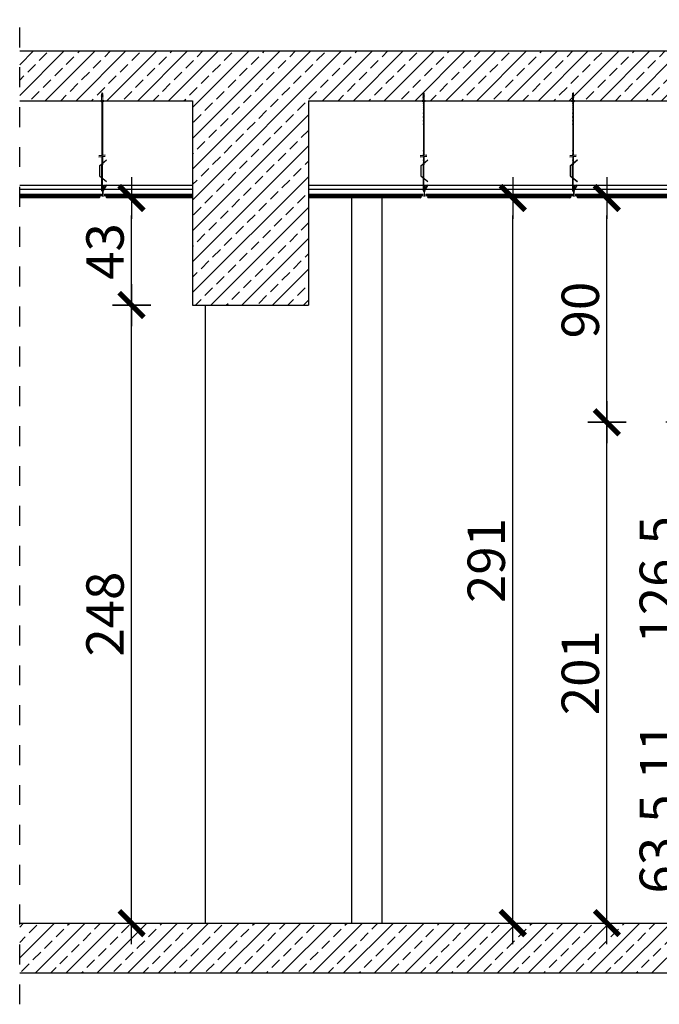
# Model space of a CAD drawing. Units: millimetres. Extents: x -58095 to -7995, y -131305 to -114429.
# Drawn here: x -15371 to -15114, y -125669 to -125274 of the extents above; entities that cross this region are included whole.
import ezdxf

# ---------------------------------------------------------------- set-up
doc = ezdxf.new("R2010")
doc.units = ezdxf.units.MM
doc.header["$MEASUREMENT"] = 0
doc.linetypes.add('DASH', pattern=[8, 4, -4])
doc.layers.add('0_10MM', color=1, linetype='Continuous', lineweight=5)
for name, color, linetype in [('0_25', 4, 'Continuous'), ('15', 6, 'Continuous'), ('DIM', 2, 'Continuous'), ('do wykonania', 3, 'Continuous'), ('GAZ', 40, 'Continuous')]:
    doc.layers.add(name, color=color, linetype=linetype)
doc.styles.add('RomanS', font='arial.ttf')
doc.dimstyles.new('500', dxfattribs={"dimtxt": 15, "dimasz": 7, "dimexe": 13, "dimexo": 43, "dimgap": 3, "dimtad": 3, "dimdec": 1, "dimrnd": 0.5, "dimzin": 12, "dimdsep": 46, "dimtxsty": 'RomanS', "dimblk": 'B-DIM', "dimcen": 0, "dimdle": 12, "dimse1": 1, "dimse2": 1, "dimclrd": 1, "dimclre": 1, "dimclrt": 140, "dimadec": 0, "dimazin": 0, "dimtfac": 1, "dimtdec": 1, "dimtix": 1, "dimtmove": 2, "dimatfit": 3, "dimldrblk": 'B-DIM', "dimfxl": 1, "dimtvp": 1, "dimtolj": 1, "dimtzin": 0, "dimarcsym": 0})

# ---------------------------------------------------------------- blocks, each defined once
blk = doc.blocks.new('B-DIM')
at = {"color": 1}
for p, q in [((0, -1.1), (0, 1.1)), ((1.2, 0), (-1.2, 0))]:
    blk.add_line(p, q, dxfattribs=at)
at = {"color": 1, "const_width": 0.3}
blk.add_lwpolyline([(-0.707, -0.707), (0.707, 0.707)], dxfattribs=at)
blk = doc.blocks.new('*D1568')
at = {"layer": 'Defpoints', "color": 0}
for p in [(-15103.55, -125573.12), (-15018.03, -125573.12), (-15018.03, -125636.62)]:
    blk.add_point(p, dxfattribs=at)
at = {"layer": 'DIM', "color": 1, "lineweight": -2}
blk.add_line((-15103.55, -125629.62), (-15103.55, -125580.12), dxfattribs=at)
at = {"layer": 'DIM', "color": 1, "lineweight": -2, "xscale": 7, "yscale": 7, "zscale": 7}
for p, rotation in [((-15103.55, -125573.12), 90), ((-15103.55, -125636.62), 270)]:
    blk.add_blockref('B-DIM', p, dxfattribs=dict(at, rotation=rotation))
at = {"layer": 'DIM', "color": 140, "insert": (-15114.21, -125604.87), "char_height": 15, "attachment_point": 5, "rotation": 90, "style": 'RomanS'}
blk.add_mtext('\\A1;63.5', dxfattribs=at)
blk = doc.blocks.new('*D1569')
at = {"layer": 'Defpoints', "color": 0}
for p in [(-15103.55, -125562.12), (-15039.49, -125562.12), (-15039.49, -125573.12)]:
    blk.add_point(p, dxfattribs=at)
at = {"layer": 'DIM', "color": 1, "lineweight": -2}
for p, q in [((-15103.55, -125555.12), (-15103.55, -125548.12)), ((-15103.55, -125573.12), (-15103.55, -125562.12)), ((-15103.55, -125580.12), (-15103.55, -125587.12))]:
    blk.add_line(p, q, dxfattribs=at)
at = {"layer": 'DIM', "color": 1, "lineweight": -2, "xscale": 7, "yscale": 7, "zscale": 7}
for p, rotation in [((-15103.55, -125562.12), 270), ((-15103.55, -125573.12), 90)]:
    blk.add_blockref('B-DIM', p, dxfattribs=dict(at, rotation=rotation))
at = {"layer": 'DIM', "color": 140, "insert": (-15114.08, -125567.62), "char_height": 15, "attachment_point": 5, "rotation": 90, "style": 'RomanS'}
blk.add_mtext('\\A1;11', dxfattribs=at)
blk = doc.blocks.new('*D1570')
at = {"layer": 'Defpoints', "color": 0}
for p in [(-15103.55, -125435.62), (-15039.49, -125435.62), (-15039.49, -125562.12)]:
    blk.add_point(p, dxfattribs=at)
at = {"layer": 'DIM', "color": 1, "lineweight": -2}
blk.add_line((-15103.55, -125555.12), (-15103.55, -125442.62), dxfattribs=at)
at = {"layer": 'DIM', "color": 1, "lineweight": -2, "xscale": 7, "yscale": 7, "zscale": 7}
for p, rotation in [((-15103.55, -125435.62), 90), ((-15103.55, -125562.12), 270)]:
    blk.add_blockref('B-DIM', p, dxfattribs=dict(at, rotation=rotation))
at = {"layer": 'DIM', "color": 140, "insert": (-15114.21, -125498.87), "char_height": 15, "attachment_point": 5, "rotation": 90, "style": 'RomanS'}
blk.add_mtext('\\A1;126.5', dxfattribs=at)
blk = doc.blocks.new('*D1571')
at = {"layer": 'Defpoints', "color": 0}
for p in [(-15134.87, -125435.62), (-15034.7, -125435.62), (-15018.03, -125636.62)]:
    blk.add_point(p, dxfattribs=at)
at = {"layer": 'DIM', "color": 1, "lineweight": -2}
blk.add_line((-15134.87, -125629.62), (-15134.87, -125442.62), dxfattribs=at)
at = {"layer": 'DIM', "color": 1, "lineweight": -2, "xscale": 7, "yscale": 7, "zscale": 7}
for p, rotation in [((-15134.87, -125435.62), 90), ((-15134.87, -125636.62), 270)]:
    blk.add_blockref('B-DIM', p, dxfattribs=dict(at, rotation=rotation))
at = {"layer": 'DIM', "color": 140, "insert": (-15145.53, -125536.12), "char_height": 15, "attachment_point": 5, "rotation": 90, "style": 'RomanS'}
blk.add_mtext('\\A1;201', dxfattribs=at)
blk = doc.blocks.new('*D1572')
at = {"layer": 'Defpoints', "color": 0}
for p in [(-15134.87, -125345.62), (-15034.7, -125345.62), (-15034.7, -125435.62)]:
    blk.add_point(p, dxfattribs=at)
at = {"layer": 'DIM', "color": 1, "lineweight": -2}
blk.add_line((-15134.87, -125428.62), (-15134.87, -125352.62), dxfattribs=at)
at = {"layer": 'DIM', "color": 1, "lineweight": -2, "xscale": 7, "yscale": 7, "zscale": 7}
for p, rotation in [((-15134.87, -125345.62), 90), ((-15134.87, -125435.62), 270)]:
    blk.add_blockref('B-DIM', p, dxfattribs=dict(at, rotation=rotation))
at = {"layer": 'DIM', "color": 140, "insert": (-15145.53, -125390.62), "char_height": 15, "attachment_point": 5, "rotation": 90, "style": 'RomanS'}
blk.add_mtext('\\A1;90', dxfattribs=at)
blk = doc.blocks.new('*D1573')
at = {"layer": 'Defpoints', "color": 0}
for p in [(-15172.63, -125345.62), (-15142.57, -125345.62), (-15142.57, -125636.62)]:
    blk.add_point(p, dxfattribs=at)
at = {"layer": 'DIM', "color": 1, "lineweight": -2}
blk.add_line((-15172.63, -125629.62), (-15172.63, -125352.62), dxfattribs=at)
at = {"layer": 'DIM', "color": 1, "lineweight": -2, "xscale": 7, "yscale": 7, "zscale": 7}
for p, rotation in [((-15172.63, -125345.62), 90), ((-15172.63, -125636.62), 270)]:
    blk.add_blockref('B-DIM', p, dxfattribs=dict(at, rotation=rotation))
at = {"layer": 'DIM', "color": 140, "insert": (-15183.29, -125491.12), "char_height": 15, "attachment_point": 5, "rotation": 90, "style": 'RomanS'}
blk.add_mtext('\\A1;291', dxfattribs=at)
blk = doc.blocks.new('*D1574')
at = {"layer": 'Defpoints', "color": 0}
for p in [(-15325.73, -125388.62), (-15296.2, -125388.62), (-15296.2, -125636.62)]:
    blk.add_point(p, dxfattribs=at)
at = {"layer": 'DIM', "color": 1, "lineweight": -2}
blk.add_line((-15325.73, -125629.62), (-15325.73, -125395.62), dxfattribs=at)
at = {"layer": 'DIM', "color": 1, "lineweight": -2, "xscale": 7, "yscale": 7, "zscale": 7}
for p, rotation in [((-15325.73, -125388.62), 90), ((-15325.73, -125636.62), 270)]:
    blk.add_blockref('B-DIM', p, dxfattribs=dict(at, rotation=rotation))
at = {"layer": 'DIM', "color": 140, "insert": (-15336.39, -125512.62), "char_height": 15, "attachment_point": 5, "rotation": 90, "style": 'RomanS'}
blk.add_mtext('\\A1;248', dxfattribs=at)
blk = doc.blocks.new('*D1575')
at = {"layer": 'Defpoints', "color": 0}
for p in [(-15325.73, -125345.62), (-15301.2, -125345.62), (-15301.2, -125388.62)]:
    blk.add_point(p, dxfattribs=at)
at = {"layer": 'DIM', "color": 1, "lineweight": -2}
blk.add_line((-15325.73, -125381.62), (-15325.73, -125352.62), dxfattribs=at)
at = {"layer": 'DIM', "color": 1, "lineweight": -2, "xscale": 7, "yscale": 7, "zscale": 7}
for p, rotation in [((-15325.73, -125345.62), 90), ((-15325.73, -125388.62), 270)]:
    blk.add_blockref('B-DIM', p, dxfattribs=dict(at, rotation=rotation))
at = {"layer": 'DIM', "color": 140, "insert": (-15336.39, -125367.12), "char_height": 15, "attachment_point": 5, "rotation": 90, "style": 'RomanS'}
blk.add_mtext('\\A1;43', dxfattribs=at)
blk = doc.blocks.new('Płytka termatex')
at = {"layer": '15', "ltscale": 0.97}
h = blk.add_hatch(dxfattribs=at)
h.set_pattern_fill('ANSI37', color=256, scale=2, style=0)
h.set_pattern_definition([(135, (-9717.42143, 7708.08745), (0.1767766953, 0.1767766953), []), (45, (-9717.42143, 7708.08745), (0.1767766953, -0.1767766953), [])])
h.paths.add_polyline_path([(-58.78, 0), (-58.78, -0.61), (-58.74, -0.66), (-58.1, -0.66), (-58.1, -1.18), (-57.88, -1.5), (-0.91, -1.5), (-0.68, -1.18), (-0.68, -0.66), (0, -0.66), (0, 0)])
for p, q in [((-58.78, 0), (0, 0)), ((-0.91, -1.5), (-57.88, -1.5))]:
    blk.add_line(p, q, dxfattribs=at)
at = {"layer": '15', "lineweight": 5}
for p, q in [((-58.78, 0), (-58.78, -0.66)), ((0, 0), (0, -0.66)), ((-58.78, -0.66), (-58.1, -0.66)), ((-58.1, -0.66), (-58.1, -1.18)), ((-58.1, -1.18), (-57.87, -1.5)), ((-0.68, -1.18), (-0.91, -1.5)), ((0, -0.66), (-0.68, -0.66)), ((-0.68, -0.66), (-0.68, -1.18))]:
    blk.add_line(p, q, dxfattribs=at)
at = {"layer": '15', "color": 51, "lineweight": 5}
blk.add_line((-58.74, -0.66), (-58.78, -0.61), dxfattribs=at)
blk = doc.blocks.new('A$C3AF70FBA')
at = {"layer": '0_10MM', "lineweight": 9}
for p, q in [((-35.1, 2.1), (-36.2, 0)), ((-36.2, 0), (-35.1, -2.1)), ((-30.2, 1.7), (-35.1, 2.1)), ((-30.2, 2.4), (-30.2, 0.2)), ((-30.2, 2.4), (-6.2, 2.4)), ((-19.1, 0.2), (-30.2, 0.2)), ((-26.4, 2.4), (-22.7, 3.6)), ((-24.5, 2.4), (-22.5, 3)), ((-22.5, 3), (-22.7, 3.6)), ((-18.6, 2.4), (-18.6, 2.6)), ((-13.4, 2.4), (-18.6, 2.6)), ((-6.2, 2.4), (-2.4, 2.1)), ((-2.4, 5.6), (-2.4, -5.6)), ((-1.3, 5.6), (-2.4, 5.6)), ((-1.3, 5.6), (-1.3, -5.6)), ((0, 3.8), (-1.3, 3.8)), ((0, 3.8), (0, -3.8)), ((-30.2, -1.7), (-35.1, -2.1)), ((-19.1, -0.2), (-30.2, -0.2)), ((-30.2, -0.2), (-30.2, -2.4)), ((-6.2, -2.4), (-30.2, -2.4)), ((-26.4, -2.4), (-22.7, -3.6)), ((-24.5, -2.4), (-22.5, -3)), ((-22.5, -3), (-22.7, -3.6)), ((-13.4, -2.4), (-18.6, -2.6)), ((-18.6, -2.6), (-18.6, -2.4)), ((-6.2, -2.4), (-2.4, -2.1)), ((-1.3, -5.6), (-2.4, -5.6)), ((0, -3.8), (-1.3, -3.8))]:
    blk.add_line(p, q, dxfattribs=at)
blk.add_arc((-19.1, 0), 0.188, 270, 90, dxfattribs=at)

msp = doc.modelspace()

# ---------------------------------------------------------------- hatches: boundary and pattern name
at = {"layer": '15'}
h = msp.add_hatch(dxfattribs=at)
h.set_pattern_fill('ANSI33', color=256, scale=35)
h.paths.add_polyline_path([(-15370.65, -125306.62), (-15301.2, -125306.62), (-15301.2, -125388.62), (-15254.7, -125388.62), (-15254.7, -125306.62), (-14665.4, -125306.62), (-14665.4, -125286.62), (-15370.65, -125286.62)])
at = {"layer": '15', "ltscale": 0.97}
h = msp.add_hatch(dxfattribs=at)
h.set_pattern_fill('BRASS', color=256, scale=0.1, style=0)
h.set_pattern_definition([(0, (-15927.813826, -125837.10893), (0, 0.025), []), (0, (-15927.813826, -125837.09643), (0, 0.025), [0.0125, -0.00625])])
edge = h.paths.add_edge_path()
edge.add_arc((-15337.17, -125344.19), 0.15, 0, 360)
h.paths.add_polyline_path([(-15337.32, -125342.19), (-15337.02, -125342.19), (-15337.02, -125340.69), (-15337.12, -125340.69), (-15337.22, -125340.69), (-15337.32, -125340.69)])
h.paths.add_polyline_path([(-15338.37, -125344.99), (-15338.37, -125344.89), (-15335.97, -125344.89), (-15335.97, -125344.99)])
edge = h.paths.add_edge_path()
edge.add_line((-15337.12, -125344.99), (-15337.12, -125340.69))
edge.add_line((-15337.22, -125344.99), (-15337.22, -125340.69))
edge.add_line((-15337.17, -125344.99), (-15337.17, -125340.69))
h = msp.add_hatch(dxfattribs=at)
h.set_pattern_fill('BRASS', color=256, scale=0.1, style=0)
h.set_pattern_definition([(0, (-15798.762495, -125837.10893), (0, 0.025), []), (0, (-15798.762495, -125837.09643), (0, 0.025), [0.0125, -0.00625])])
edge = h.paths.add_edge_path()
edge.add_arc((-15208.11, -125344.19), 0.15, 0, 360)
h.paths.add_polyline_path([(-15208.26, -125342.19), (-15207.96, -125342.19), (-15207.96, -125340.69), (-15208.06, -125340.69), (-15208.16, -125340.69), (-15208.26, -125340.69)])
h.paths.add_polyline_path([(-15209.31, -125344.99), (-15209.31, -125344.89), (-15206.91, -125344.89), (-15206.91, -125344.99)])
edge = h.paths.add_edge_path()
edge.add_line((-15208.06, -125344.99), (-15208.06, -125340.69))
edge.add_line((-15208.16, -125344.99), (-15208.16, -125340.69))
edge.add_line((-15208.11, -125344.99), (-15208.11, -125340.69))
h = msp.add_hatch(dxfattribs=at)
h.set_pattern_fill('BRASS', color=256, scale=0.1, style=0)
h.set_pattern_definition([(0, (-15738.761963, -125837.10893), (0, 0.025), []), (0, (-15738.761963, -125837.09643), (0, 0.025), [0.0125, -0.00625])])
edge = h.paths.add_edge_path()
edge.add_arc((-15148.11, -125344.19), 0.15, 0, 360)
h.paths.add_polyline_path([(-15148.26, -125342.19), (-15147.96, -125342.19), (-15147.96, -125340.69), (-15148.06, -125340.69), (-15148.16, -125340.69), (-15148.26, -125340.69)])
h.paths.add_polyline_path([(-15149.31, -125344.99), (-15149.31, -125344.89), (-15146.91, -125344.89), (-15146.91, -125344.99)])
edge = h.paths.add_edge_path()
edge.add_line((-15148.06, -125344.99), (-15148.06, -125340.69))
edge.add_line((-15148.16, -125344.99), (-15148.16, -125340.69))
edge.add_line((-15148.11, -125344.99), (-15148.11, -125340.69))
h = msp.add_hatch(dxfattribs=at)
h.set_pattern_fill('ANSI37', color=256, scale=2, style=0)
h.set_pattern_definition([(135, (-25055.19608, -117636.03614), (0.1767766953, 0.1767766953), []), (45, (-25055.19608, -117636.03614), (0.1767766953, -0.1767766953), [])])
h.paths.add_polyline_path([(-15370.65, -125344.12), (-15337.77, -125344.12), (-15337.77, -125344.78), (-15338.46, -125344.78), (-15338.46, -125345.3), (-15338.68, -125345.62), (-15370.65, -125345.62)])
h = msp.add_hatch(dxfattribs=at)
h.set_pattern_fill('ANSI37', color=256, scale=2, style=0)
h.set_pattern_definition([(135, (-24995.19555, -117636.03614), (0.1767766953, 0.1767766953), []), (45, (-24995.19555, -117636.03614), (0.1767766953, -0.1767766953), [])])
h.paths.add_polyline_path([(-15301.2, -125345.62), (-15335.65, -125345.62), (-15335.87, -125345.3), (-15335.87, -125344.78), (-15336.51, -125344.78), (-15336.56, -125344.73), (-15336.56, -125344.12), (-15301.2, -125344.12)])
h = msp.add_hatch(dxfattribs=at)
h.set_pattern_fill('ANSI37', color=256, scale=2, style=0)
h.set_pattern_definition([(135, (-24926.14475, -117636.03614), (0.1767766953, 0.1767766953), []), (45, (-24926.14475, -117636.03614), (0.1767766953, -0.1767766953), [])])
h.paths.add_polyline_path([(-15254.7, -125344.12), (-15254.7, -125345.62), (-15209.63, -125345.62), (-15209.41, -125345.3), (-15209.41, -125344.78), (-15208.72, -125344.78), (-15208.72, -125344.12)])
at = {"layer": '15'}
h = msp.add_hatch(dxfattribs=at)
h.set_pattern_fill('ANSI33', color=256, scale=35)
h.set_pattern_definition([(45, (-2271.685, -922.404), (-6.18718434, 6.18718434), []), (45, (-2265.498, -922.404), (-6.18718434, 6.18718434), [4.375, -2.1875])])
h.paths.add_polyline_path([(-15370.65, -125636.62), (-14665.4, -125636.62), (-14665.4, -125656.62), (-15370.65, -125656.62)])

# ---------------------------------------------------------------- linework, layer by layer
at = {"layer": '0_25'}
for p, q in [((-15237.45, -125345.62), (-15237.45, -125636.62)), ((-15225.2, -125345.62), (-15225.2, -125636.62)), ((-15296.2, -125388.62), (-15296.2, -125636.62))]:
    msp.add_line(p, q, dxfattribs=at)
at = {"layer": '15', "ltscale": 0.97}
for p, q in [((-15337.6, -125306.62), (-15337.6, -125328.65)), ((-15337.59, -125307.09), (-15337.39, -125306.89)), ((-15337.59, -125307.24), (-15337.39, -125307.04)), ((-15337.59, -125307.53), (-15337.39, -125307.33)), ((-15337.59, -125307.69), (-15337.39, -125307.49)), ((-15337.59, -125307.87), (-15337.39, -125307.67)), ((-15337.59, -125308.03), (-15337.39, -125307.83)), ((-15337.59, -125308.31), (-15337.39, -125308.11)), ((-15337.59, -125308.47), (-15337.39, -125308.27)), ((-15337.59, -125308.66), (-15337.39, -125308.46)), ((-15337.59, -125308.82), (-15337.39, -125308.62)), ((-15337.59, -125309.1), (-15337.39, -125308.9)), ((-15337.59, -125309.26), (-15337.39, -125309.06)), ((-15337.59, -125309.5), (-15337.39, -125309.3)), ((-15337.59, -125309.65), (-15337.39, -125309.45)), ((-15337.59, -125309.94), (-15337.39, -125309.74)), ((-15337.4, -125306.62), (-15337.4, -125328.62)), ((-15208.55, -125306.62), (-15208.55, -125328.65)), ((-15208.54, -125307.09), (-15208.34, -125306.89)), ((-15208.54, -125307.24), (-15208.34, -125307.04)), ((-15208.54, -125307.53), (-15208.34, -125307.33)), ((-15208.54, -125307.69), (-15208.34, -125307.49)), ((-15208.54, -125307.87), (-15208.34, -125307.67)), ((-15208.54, -125308.03), (-15208.34, -125307.83)), ((-15208.54, -125308.31), (-15208.34, -125308.11)), ((-15208.54, -125308.47), (-15208.34, -125308.27)), ((-15208.54, -125308.66), (-15208.34, -125308.46)), ((-15208.54, -125308.82), (-15208.34, -125308.62)), ((-15208.54, -125309.1), (-15208.34, -125308.9)), ((-15208.54, -125309.26), (-15208.34, -125309.06)), ((-15208.54, -125309.5), (-15208.34, -125309.3)), ((-15208.54, -125309.65), (-15208.34, -125309.45)), ((-15208.54, -125309.94), (-15208.34, -125309.74)), ((-15208.35, -125306.62), (-15208.35, -125328.62)), ((-15148.55, -125306.62), (-15148.55, -125328.65)), ((-15148.54, -125307.09), (-15148.34, -125306.89)), ((-15148.54, -125307.24), (-15148.34, -125307.04)), ((-15148.54, -125307.53), (-15148.34, -125307.33)), ((-15148.54, -125307.69), (-15148.34, -125307.49)), ((-15148.54, -125307.87), (-15148.34, -125307.67)), ((-15148.54, -125308.03), (-15148.34, -125307.83)), ((-15148.54, -125308.31), (-15148.34, -125308.11)), ((-15148.54, -125308.47), (-15148.34, -125308.27)), ((-15148.54, -125308.66), (-15148.34, -125308.46)), ((-15148.54, -125308.82), (-15148.34, -125308.62)), ((-15148.54, -125309.1), (-15148.34, -125308.9)), ((-15148.54, -125309.26), (-15148.34, -125309.06)), ((-15148.54, -125309.5), (-15148.34, -125309.3)), ((-15148.54, -125309.65), (-15148.34, -125309.45)), ((-15148.54, -125309.94), (-15148.34, -125309.74)), ((-15148.35, -125306.62), (-15148.35, -125328.62)), ((-15337.6, -125311.7), (-15337.4, -125311.5)), ((-15337.6, -125311.7), (-15337.45, -125311.55)), ((-15337.6, -125311.86), (-15337.4, -125311.66)), ((-15337.6, -125311.86), (-15337.4, -125311.66)), ((-15337.6, -125312.14), (-15337.4, -125311.94)), ((-15337.6, -125312.14), (-15337.4, -125311.94)), ((-15337.6, -125312.3), (-15337.4, -125312.1)), ((-15337.6, -125312.3), (-15337.4, -125312.1)), ((-15337.6, -125312.59), (-15337.4, -125312.39)), ((-15337.6, -125312.74), (-15337.4, -125312.54)), ((-15337.6, -125313.03), (-15337.4, -125312.83)), ((-15337.6, -125313.18), (-15337.4, -125312.98)), ((-15337.6, -125313.47), (-15337.4, -125313.27)), ((-15337.6, -125313.63), (-15337.4, -125313.43)), ((-15337.6, -125313.91), (-15337.4, -125313.71)), ((-15337.6, -125314.07), (-15337.4, -125313.87)), ((-15337.6, -125314.35), (-15337.4, -125314.15)), ((-15337.59, -125311.42), (-15337.39, -125311.22)), ((-15208.55, -125311.7), (-15208.35, -125311.5)), ((-15208.55, -125311.7), (-15208.39, -125311.55)), ((-15208.55, -125311.86), (-15208.35, -125311.66)), ((-15208.55, -125311.86), (-15208.35, -125311.66)), ((-15208.55, -125312.14), (-15208.35, -125311.94)), ((-15208.55, -125312.14), (-15208.35, -125311.94)), ((-15208.55, -125312.3), (-15208.35, -125312.1)), ((-15208.55, -125312.3), (-15208.35, -125312.1)), ((-15208.55, -125312.59), (-15208.35, -125312.39)), ((-15208.55, -125312.74), (-15208.35, -125312.54)), ((-15208.55, -125313.03), (-15208.35, -125312.83)), ((-15208.55, -125313.18), (-15208.35, -125312.98)), ((-15208.55, -125313.47), (-15208.35, -125313.27)), ((-15208.55, -125313.63), (-15208.35, -125313.43)), ((-15208.55, -125313.91), (-15208.35, -125313.71)), ((-15208.55, -125314.07), (-15208.35, -125313.87)), ((-15208.55, -125314.35), (-15208.35, -125314.15)), ((-15208.54, -125311.42), (-15208.34, -125311.22)), ((-15148.55, -125311.7), (-15148.35, -125311.5)), ((-15148.55, -125311.7), (-15148.39, -125311.55)), ((-15148.55, -125311.86), (-15148.35, -125311.66)), ((-15148.55, -125311.86), (-15148.35, -125311.66)), ((-15148.55, -125312.14), (-15148.35, -125311.94)), ((-15148.55, -125312.14), (-15148.35, -125311.94)), ((-15148.55, -125312.3), (-15148.35, -125312.1)), ((-15148.55, -125312.3), (-15148.35, -125312.1)), ((-15148.55, -125312.59), (-15148.35, -125312.39)), ((-15148.55, -125312.74), (-15148.35, -125312.54)), ((-15148.55, -125313.03), (-15148.35, -125312.83)), ((-15148.55, -125313.18), (-15148.35, -125312.98)), ((-15148.55, -125313.47), (-15148.35, -125313.27)), ((-15148.55, -125313.63), (-15148.35, -125313.43)), ((-15148.55, -125313.91), (-15148.35, -125313.71)), ((-15148.55, -125314.07), (-15148.35, -125313.87)), ((-15148.55, -125314.35), (-15148.35, -125314.15)), ((-15148.54, -125311.42), (-15148.34, -125311.22)), ((-15337.6, -125314.51), (-15337.4, -125314.31)), ((-15337.6, -125315.67), (-15337.4, -125315.47)), ((-15337.6, -125315.83), (-15337.4, -125315.63)), ((-15337.6, -125316.12), (-15337.4, -125315.92)), ((-15337.6, -125316.27), (-15337.4, -125316.07)), ((-15337.6, -125316.56), (-15337.4, -125316.36)), ((-15337.6, -125316.72), (-15337.4, -125316.52)), ((-15337.59, -125314.79), (-15337.39, -125314.59)), ((-15337.59, -125314.95), (-15337.39, -125314.75)), ((-15337.59, -125315.23), (-15337.39, -125315.03)), ((-15337.59, -125315.39), (-15337.39, -125315.19)), ((-15208.55, -125314.51), (-15208.35, -125314.31)), ((-15208.55, -125315.67), (-15208.35, -125315.47)), ((-15208.55, -125315.83), (-15208.35, -125315.63)), ((-15208.55, -125316.12), (-15208.35, -125315.92)), ((-15208.55, -125316.27), (-15208.35, -125316.07)), ((-15208.55, -125316.56), (-15208.35, -125316.36)), ((-15208.55, -125316.72), (-15208.35, -125316.52)), ((-15208.54, -125314.79), (-15208.34, -125314.59)), ((-15208.54, -125314.95), (-15208.34, -125314.75)), ((-15208.54, -125315.23), (-15208.34, -125315.03)), ((-15208.54, -125315.39), (-15208.34, -125315.19)), ((-15148.55, -125314.51), (-15148.35, -125314.31)), ((-15148.55, -125315.67), (-15148.35, -125315.47)), ((-15148.55, -125315.83), (-15148.35, -125315.63)), ((-15148.55, -125316.12), (-15148.35, -125315.92)), ((-15148.55, -125316.27), (-15148.35, -125316.07)), ((-15148.55, -125316.56), (-15148.35, -125316.36)), ((-15148.55, -125316.72), (-15148.35, -125316.52)), ((-15148.54, -125314.79), (-15148.34, -125314.59)), ((-15148.54, -125314.95), (-15148.34, -125314.75)), ((-15148.54, -125315.23), (-15148.34, -125315.03)), ((-15148.54, -125315.39), (-15148.34, -125315.19)), ((-15337.6, -125325.95), (-15337.4, -125325.75)), ((-15337.6, -125326.11), (-15337.4, -125325.91)), ((-15208.55, -125325.95), (-15208.35, -125325.75)), ((-15208.55, -125326.11), (-15208.35, -125325.91)), ((-15148.55, -125325.95), (-15148.35, -125325.75)), ((-15148.55, -125326.11), (-15148.35, -125325.91)), ((-15337.6, -125326.39), (-15337.4, -125326.19)), ((-15337.6, -125326.54), (-15337.4, -125326.34)), ((-15337.6, -125326.83), (-15337.4, -125326.63)), ((-15337.6, -125326.99), (-15337.4, -125326.79)), ((-15337.6, -125327.27), (-15337.4, -125327.07)), ((-15337.6, -125327.43), (-15337.4, -125327.23)), ((-15337.6, -125327.71), (-15337.4, -125327.51)), ((-15337.6, -125327.87), (-15337.4, -125327.67)), ((-15337.6, -125328.16), (-15337.4, -125327.96)), ((-15337.6, -125328.31), (-15337.4, -125328.11)), ((-15337.6, -125328.6), (-15337.4, -125328.4)), ((-15337.6, -125329.11), (-15337.51, -125329.02)), ((-15337.6, -125329.03), (-15337.6, -125332.34)), ((-15337.6, -125329.27), (-15337.4, -125329.07)), ((-15337.6, -125329.55), (-15337.4, -125329.35)), ((-15337.6, -125329.71), (-15337.4, -125329.51)), ((-15337.6, -125329.99), (-15337.4, -125329.79)), ((-15337.6, -125330.15), (-15337.4, -125329.95)), ((-15337.48, -125328.63), (-15337.4, -125328.55)), ((-15337.4, -125329.01), (-15337.4, -125332.34)), ((-15208.55, -125326.39), (-15208.35, -125326.19)), ((-15208.55, -125326.54), (-15208.35, -125326.34)), ((-15208.55, -125326.83), (-15208.35, -125326.63)), ((-15208.55, -125326.99), (-15208.35, -125326.79)), ((-15208.55, -125327.27), (-15208.35, -125327.07)), ((-15208.55, -125327.43), (-15208.35, -125327.23)), ((-15208.55, -125327.71), (-15208.35, -125327.51)), ((-15208.55, -125327.87), (-15208.35, -125327.67)), ((-15208.55, -125328.16), (-15208.35, -125327.96)), ((-15208.55, -125328.31), (-15208.35, -125328.11)), ((-15208.55, -125328.6), (-15208.35, -125328.4)), ((-15208.55, -125329.11), (-15208.46, -125329.02)), ((-15208.55, -125329.03), (-15208.55, -125332.34)), ((-15208.55, -125329.27), (-15208.35, -125329.07)), ((-15208.55, -125329.55), (-15208.35, -125329.35)), ((-15208.55, -125329.71), (-15208.35, -125329.51)), ((-15208.55, -125329.99), (-15208.35, -125329.79)), ((-15208.55, -125330.15), (-15208.35, -125329.95)), ((-15208.43, -125328.63), (-15208.35, -125328.55)), ((-15208.35, -125329.01), (-15208.35, -125332.34)), ((-15148.55, -125326.39), (-15148.35, -125326.19)), ((-15148.55, -125326.54), (-15148.35, -125326.34)), ((-15148.55, -125326.83), (-15148.35, -125326.63)), ((-15148.55, -125326.99), (-15148.35, -125326.79)), ((-15148.55, -125327.27), (-15148.35, -125327.07)), ((-15148.55, -125327.43), (-15148.35, -125327.23)), ((-15148.55, -125327.71), (-15148.35, -125327.51)), ((-15148.55, -125327.87), (-15148.35, -125327.67)), ((-15148.55, -125328.16), (-15148.35, -125327.96)), ((-15148.55, -125328.31), (-15148.35, -125328.11)), ((-15148.55, -125328.6), (-15148.35, -125328.4)), ((-15148.55, -125329.11), (-15148.46, -125329.02)), ((-15148.55, -125329.03), (-15148.55, -125332.34)), ((-15148.55, -125329.27), (-15148.35, -125329.07)), ((-15148.55, -125329.55), (-15148.35, -125329.35)), ((-15148.55, -125329.71), (-15148.35, -125329.51)), ((-15148.55, -125329.99), (-15148.35, -125329.79)), ((-15148.55, -125330.15), (-15148.35, -125329.95)), ((-15148.43, -125328.63), (-15148.35, -125328.55)), ((-15148.35, -125329.01), (-15148.35, -125332.34)), ((-15338.64, -125332.68), (-15335.82, -125330.37)), ((-15338.64, -125332.68), (-15338.64, -125336.68)), ((-15338.58, -125332.68), (-15335.76, -125330.37)), ((-15338.58, -125332.68), (-15338.58, -125336.68)), ((-15337.6, -125330.44), (-15337.4, -125330.24)), ((-15337.6, -125330.59), (-15337.4, -125330.39)), ((-15337.6, -125330.88), (-15337.4, -125330.68)), ((-15337.6, -125331.03), (-15337.4, -125330.83)), ((-15337.6, -125331.32), (-15337.4, -125331.12)), ((-15337.6, -125331.48), (-15337.4, -125331.28)), ((-15337.6, -125331.76), (-15337.4, -125331.56)), ((-15337.6, -125331.92), (-15337.4, -125331.72)), ((-15337.6, -125332.2), (-15337.4, -125332)), ((-15337.6, -125332.36), (-15337.4, -125332.16)), ((-15337.6, -125342.81), (-15337.6, -125332.34)), ((-15337.6, -125332.64), (-15337.4, -125332.44)), ((-15337.6, -125332.8), (-15337.4, -125332.6)), ((-15337.6, -125333.09), (-15337.4, -125332.89)), ((-15337.6, -125333.24), (-15337.4, -125333.04)), ((-15337.6, -125333.53), (-15337.4, -125333.33)), ((-15337.6, -125333.68), (-15337.4, -125333.48)), ((-15337.6, -125333.97), (-15337.4, -125333.77)), ((-15337.6, -125334.13), (-15337.4, -125333.93)), ((-15337.4, -125342.76), (-15337.4, -125332.34)), ((-15335.82, -125330.37), (-15335.76, -125330.37)), ((-15209.59, -125332.68), (-15206.77, -125330.37)), ((-15209.59, -125332.68), (-15209.59, -125336.68)), ((-15209.53, -125332.68), (-15206.71, -125330.37)), ((-15209.53, -125332.68), (-15209.53, -125336.68)), ((-15208.55, -125330.44), (-15208.35, -125330.24)), ((-15208.55, -125330.59), (-15208.35, -125330.39)), ((-15208.55, -125330.88), (-15208.35, -125330.68)), ((-15208.55, -125331.03), (-15208.35, -125330.83)), ((-15208.55, -125331.32), (-15208.35, -125331.12)), ((-15208.55, -125331.48), (-15208.35, -125331.28)), ((-15208.55, -125331.76), (-15208.35, -125331.56)), ((-15208.55, -125331.92), (-15208.35, -125331.72)), ((-15208.55, -125332.2), (-15208.35, -125332)), ((-15208.55, -125332.36), (-15208.35, -125332.16)), ((-15208.55, -125342.81), (-15208.55, -125332.34)), ((-15208.55, -125332.64), (-15208.35, -125332.44)), ((-15208.55, -125332.8), (-15208.35, -125332.6)), ((-15208.55, -125333.09), (-15208.35, -125332.89)), ((-15208.55, -125333.24), (-15208.35, -125333.04)), ((-15208.55, -125333.53), (-15208.35, -125333.33)), ((-15208.55, -125333.68), (-15208.35, -125333.48)), ((-15208.55, -125333.97), (-15208.35, -125333.77)), ((-15208.55, -125334.13), (-15208.35, -125333.93)), ((-15208.35, -125342.76), (-15208.35, -125332.34)), ((-15206.77, -125330.37), (-15206.71, -125330.37)), ((-15149.58, -125332.68), (-15146.77, -125330.37)), ((-15149.58, -125332.68), (-15149.58, -125336.68)), ((-15149.52, -125332.68), (-15146.71, -125330.37)), ((-15149.52, -125332.68), (-15149.52, -125336.68)), ((-15148.55, -125330.44), (-15148.35, -125330.24)), ((-15148.55, -125330.59), (-15148.35, -125330.39)), ((-15148.55, -125330.88), (-15148.35, -125330.68)), ((-15148.55, -125331.03), (-15148.35, -125330.83)), ((-15148.55, -125331.32), (-15148.35, -125331.12)), ((-15148.55, -125331.48), (-15148.35, -125331.28)), ((-15148.55, -125331.76), (-15148.35, -125331.56)), ((-15148.55, -125331.92), (-15148.35, -125331.72)), ((-15148.55, -125332.2), (-15148.35, -125332)), ((-15148.55, -125332.36), (-15148.35, -125332.16)), ((-15148.55, -125342.81), (-15148.55, -125332.34)), ((-15148.55, -125332.64), (-15148.35, -125332.44)), ((-15148.55, -125332.8), (-15148.35, -125332.6)), ((-15148.55, -125333.09), (-15148.35, -125332.89)), ((-15148.55, -125333.24), (-15148.35, -125333.04)), ((-15148.55, -125333.53), (-15148.35, -125333.33)), ((-15148.55, -125333.68), (-15148.35, -125333.48)), ((-15148.55, -125333.97), (-15148.35, -125333.77)), ((-15148.55, -125334.13), (-15148.35, -125333.93)), ((-15148.35, -125342.76), (-15148.35, -125332.34)), ((-15146.77, -125330.37), (-15146.71, -125330.37)), ((-15338.64, -125336.68), (-15335.82, -125338.99)), ((-15338.58, -125336.68), (-15335.76, -125338.99)), ((-15337.6, -125334.41), (-15337.4, -125334.21)), ((-15337.6, -125334.57), (-15337.4, -125334.37)), ((-15337.6, -125334.85), (-15337.4, -125334.65)), ((-15337.6, -125335.01), (-15337.4, -125334.81)), ((-15337.6, -125335.3), (-15337.4, -125335.1)), ((-15337.6, -125335.45), (-15337.4, -125335.25)), ((-15337.6, -125335.74), (-15337.4, -125335.54)), ((-15337.6, -125335.89), (-15337.4, -125335.69)), ((-15337.6, -125336.18), (-15337.4, -125335.98)), ((-15337.6, -125336.34), (-15337.4, -125336.14)), ((-15337.6, -125336.62), (-15337.4, -125336.42)), ((-15337.6, -125336.78), (-15337.4, -125336.58)), ((-15337.6, -125337.06), (-15337.4, -125336.86)), ((-15337.6, -125337.22), (-15337.4, -125337.02)), ((-15337.6, -125337.51), (-15337.4, -125337.31)), ((-15337.6, -125337.66), (-15337.4, -125337.46)), ((-15337.6, -125337.95), (-15337.4, -125337.75)), ((-15337.6, -125338.1), (-15337.4, -125337.9)), ((-15209.59, -125336.68), (-15206.77, -125338.99)), ((-15209.53, -125336.68), (-15206.71, -125338.99)), ((-15208.55, -125334.41), (-15208.35, -125334.21)), ((-15208.55, -125334.57), (-15208.35, -125334.37)), ((-15208.55, -125334.85), (-15208.35, -125334.65)), ((-15208.55, -125335.01), (-15208.35, -125334.81)), ((-15208.55, -125335.3), (-15208.35, -125335.1)), ((-15208.55, -125335.45), (-15208.35, -125335.25)), ((-15208.55, -125335.74), (-15208.35, -125335.54)), ((-15208.55, -125335.89), (-15208.35, -125335.69)), ((-15208.55, -125336.18), (-15208.35, -125335.98)), ((-15208.55, -125336.34), (-15208.35, -125336.14)), ((-15208.55, -125336.62), (-15208.35, -125336.42)), ((-15208.55, -125336.78), (-15208.35, -125336.58)), ((-15208.55, -125337.06), (-15208.35, -125336.86)), ((-15208.55, -125337.22), (-15208.35, -125337.02)), ((-15208.55, -125337.51), (-15208.35, -125337.31)), ((-15208.55, -125337.66), (-15208.35, -125337.46)), ((-15208.55, -125337.95), (-15208.35, -125337.75)), ((-15208.55, -125338.1), (-15208.35, -125337.9)), ((-15149.58, -125336.68), (-15146.77, -125338.99)), ((-15149.52, -125336.68), (-15146.71, -125338.99)), ((-15148.55, -125334.41), (-15148.35, -125334.21)), ((-15148.55, -125334.57), (-15148.35, -125334.37)), ((-15148.55, -125334.85), (-15148.35, -125334.65)), ((-15148.55, -125335.01), (-15148.35, -125334.81)), ((-15148.55, -125335.3), (-15148.35, -125335.1)), ((-15148.55, -125335.45), (-15148.35, -125335.25)), ((-15148.55, -125335.74), (-15148.35, -125335.54)), ((-15148.55, -125335.89), (-15148.35, -125335.69)), ((-15148.55, -125336.18), (-15148.35, -125335.98)), ((-15148.55, -125336.34), (-15148.35, -125336.14)), ((-15148.55, -125336.62), (-15148.35, -125336.42)), ((-15148.55, -125336.78), (-15148.35, -125336.58)), ((-15148.55, -125337.06), (-15148.35, -125336.86)), ((-15148.55, -125337.22), (-15148.35, -125337.02)), ((-15148.55, -125337.51), (-15148.35, -125337.31)), ((-15148.55, -125337.66), (-15148.35, -125337.46)), ((-15148.55, -125337.95), (-15148.35, -125337.75)), ((-15148.55, -125338.1), (-15148.35, -125337.9)), ((-15337.6, -125340.69), (-15370.65, -125340.69)), ((-15337.6, -125338.39), (-15337.4, -125338.19)), ((-15337.6, -125338.55), (-15337.4, -125338.35)), ((-15337.6, -125338.83), (-15337.4, -125338.63)), ((-15337.6, -125338.99), (-15337.4, -125338.79)), ((-15337.6, -125339.27), (-15337.4, -125339.07)), ((-15337.6, -125339.43), (-15337.4, -125339.23)), ((-15337.6, -125339.72), (-15337.4, -125339.52)), ((-15337.6, -125339.87), (-15337.4, -125339.67)), ((-15337.6, -125340.16), (-15337.4, -125339.96)), ((-15337.6, -125340.31), (-15337.4, -125340.11)), ((-15337.6, -125340.6), (-15337.4, -125340.4)), ((-15337.6, -125340.76), (-15337.4, -125340.56)), ((-15337.6, -125341.04), (-15337.4, -125340.84)), ((-15337.6, -125341.2), (-15337.4, -125341)), ((-15337.6, -125341.48), (-15337.4, -125341.28)), ((-15337.6, -125341.64), (-15337.4, -125341.44)), ((-15337.6, -125341.93), (-15337.4, -125341.73)), ((-15337.6, -125342.08), (-15337.4, -125341.88)), ((-15337.22, -125340.69), (-15337.32, -125340.69)), ((-15337.32, -125340.69), (-15337.32, -125342.19)), ((-15337.28, -125342.8), (-15335.93, -125340.31)), ((-15337.22, -125344.99), (-15337.22, -125340.69)), ((-15337.22, -125340.69), (-15337.12, -125340.69)), ((-15337.17, -125344.99), (-15337.17, -125340.69)), ((-15337.12, -125342.93), (-15335.7, -125340.31)), ((-15337.12, -125344.99), (-15337.12, -125340.69)), ((-15337.12, -125340.69), (-15337.02, -125340.69)), ((-15336.14, -125340.69), (-15337.02, -125340.69)), ((-15337.02, -125340.69), (-15337.02, -125342.19)), ((-15336.91, -125342.12), (-15336.41, -125341.63)), ((-15336.57, -125341.5), (-15336.08, -125341)), ((-15336.39, -125341.16), (-15335.89, -125340.66)), ((-15301.2, -125340.69), (-15335.91, -125340.69)), ((-15208.55, -125340.69), (-15254.7, -125340.69)), ((-15208.55, -125338.39), (-15208.35, -125338.19)), ((-15208.55, -125338.55), (-15208.35, -125338.35)), ((-15208.55, -125338.83), (-15208.35, -125338.63)), ((-15208.55, -125338.99), (-15208.35, -125338.79)), ((-15208.55, -125339.27), (-15208.35, -125339.07)), ((-15208.55, -125339.43), (-15208.35, -125339.23)), ((-15208.55, -125339.72), (-15208.35, -125339.52)), ((-15208.55, -125339.87), (-15208.35, -125339.67)), ((-15208.55, -125340.16), (-15208.35, -125339.96)), ((-15208.55, -125340.31), (-15208.35, -125340.11)), ((-15208.55, -125340.6), (-15208.35, -125340.4)), ((-15208.55, -125340.76), (-15208.35, -125340.56)), ((-15208.55, -125341.04), (-15208.35, -125340.84)), ((-15208.55, -125341.2), (-15208.35, -125341)), ((-15208.55, -125341.48), (-15208.35, -125341.28)), ((-15208.55, -125341.64), (-15208.35, -125341.44)), ((-15208.55, -125341.93), (-15208.35, -125341.73)), ((-15208.55, -125342.08), (-15208.35, -125341.88)), ((-15208.16, -125340.69), (-15208.26, -125340.69)), ((-15208.26, -125340.69), (-15208.26, -125342.19)), ((-15208.22, -125342.8), (-15206.88, -125340.31)), ((-15208.16, -125344.99), (-15208.16, -125340.69)), ((-15208.16, -125340.69), (-15208.06, -125340.69)), ((-15208.11, -125344.99), (-15208.11, -125340.69)), ((-15208.07, -125342.93), (-15206.65, -125340.31)), ((-15208.06, -125344.99), (-15208.06, -125340.69)), ((-15208.06, -125340.69), (-15207.96, -125340.69)), ((-15207.09, -125340.69), (-15207.96, -125340.69)), ((-15207.96, -125340.69), (-15207.96, -125342.19)), ((-15207.86, -125342.12), (-15207.36, -125341.63)), ((-15207.52, -125341.5), (-15207.03, -125341)), ((-15207.34, -125341.16), (-15206.84, -125340.66)), ((-15148.55, -125340.69), (-15206.86, -125340.69)), ((-15148.55, -125338.39), (-15148.35, -125338.19)), ((-15148.55, -125338.55), (-15148.35, -125338.35)), ((-15148.55, -125338.83), (-15148.35, -125338.63)), ((-15148.55, -125338.99), (-15148.35, -125338.79)), ((-15148.55, -125339.27), (-15148.35, -125339.07)), ((-15148.55, -125339.43), (-15148.35, -125339.23)), ((-15148.55, -125339.72), (-15148.35, -125339.52)), ((-15148.55, -125339.87), (-15148.35, -125339.67)), ((-15148.55, -125340.16), (-15148.35, -125339.96)), ((-15148.55, -125340.31), (-15148.35, -125340.11)), ((-15148.55, -125340.6), (-15148.35, -125340.4)), ((-15148.55, -125340.76), (-15148.35, -125340.56)), ((-15148.55, -125341.04), (-15148.35, -125340.84)), ((-15148.55, -125341.2), (-15148.35, -125341)), ((-15148.55, -125341.48), (-15148.35, -125341.28)), ((-15148.55, -125341.64), (-15148.35, -125341.44)), ((-15148.55, -125341.93), (-15148.35, -125341.73)), ((-15148.55, -125342.08), (-15148.35, -125341.88)), ((-15148.16, -125340.69), (-15148.26, -125340.69)), ((-15148.26, -125340.69), (-15148.26, -125342.19)), ((-15148.22, -125342.8), (-15146.88, -125340.31)), ((-15148.16, -125344.99), (-15148.16, -125340.69)), ((-15148.16, -125340.69), (-15148.06, -125340.69)), ((-15148.11, -125344.99), (-15148.11, -125340.69)), ((-15148.07, -125342.93), (-15146.65, -125340.31)), ((-15148.06, -125344.99), (-15148.06, -125340.69)), ((-15148.06, -125340.69), (-15147.96, -125340.69)), ((-15147.08, -125340.69), (-15147.96, -125340.69)), ((-15147.96, -125340.69), (-15147.96, -125342.19)), ((-15147.86, -125342.12), (-15147.36, -125341.63)), ((-15147.52, -125341.5), (-15147.03, -125341)), ((-15147.34, -125341.16), (-15146.84, -125340.66)), ((-15088.55, -125340.69), (-15146.86, -125340.69)), ((-15337.6, -125342.19), (-15370.65, -125342.19)), ((-15370.65, -125344.12), (-15337.77, -125344.12)), ((-15338.68, -125345.62), (-15370.65, -125345.62)), ((-15338.37, -125344.99), (-15338.37, -125344.89)), ((-15337.6, -125342.37), (-15337.4, -125342.17)), ((-15337.6, -125342.52), (-15337.4, -125342.32)), ((-15337.6, -125342.81), (-15337.4, -125342.61)), ((-15337.56, -125342.93), (-15337.4, -125342.76)), ((-15337.39, -125343.05), (-15336.94, -125342.59)), ((-15337.32, -125342.19), (-15337.02, -125342.19)), ((-15337.2, -125343.01), (-15337.12, -125342.93)), ((-15337.09, -125342.46), (-15336.6, -125341.97)), ((-15336.95, -125342.19), (-15337.02, -125342.19)), ((-15301.2, -125342.19), (-15336.72, -125342.19)), ((-15336.56, -125344.12), (-15301.2, -125344.12)), ((-15335.97, -125344.99), (-15335.97, -125344.89)), ((-15301.2, -125345.62), (-15335.65, -125345.62)), ((-15208.55, -125342.19), (-15254.7, -125342.19)), ((-15254.7, -125344.12), (-15208.72, -125344.12)), ((-15209.63, -125345.62), (-15254.7, -125345.62)), ((-15209.31, -125344.99), (-15209.31, -125344.89)), ((-15208.55, -125342.37), (-15208.35, -125342.17)), ((-15208.55, -125342.52), (-15208.35, -125342.32)), ((-15208.55, -125342.81), (-15208.35, -125342.61)), ((-15208.51, -125342.93), (-15208.35, -125342.76)), ((-15208.34, -125343.05), (-15207.88, -125342.59)), ((-15208.26, -125342.19), (-15207.96, -125342.19)), ((-15208.15, -125343.01), (-15208.07, -125342.93)), ((-15208.04, -125342.46), (-15207.55, -125341.97)), ((-15207.9, -125342.19), (-15207.96, -125342.19)), ((-15148.55, -125342.19), (-15207.67, -125342.19)), ((-15206.91, -125344.99), (-15206.91, -125344.89)), ((-15149.31, -125344.99), (-15149.31, -125344.89)), ((-15148.55, -125342.37), (-15148.35, -125342.17)), ((-15148.55, -125342.52), (-15148.35, -125342.32)), ((-15148.55, -125342.81), (-15148.35, -125342.61)), ((-15148.51, -125342.93), (-15148.35, -125342.76)), ((-15148.34, -125343.05), (-15147.88, -125342.59)), ((-15148.26, -125342.19), (-15147.96, -125342.19)), ((-15148.15, -125343.01), (-15148.07, -125342.93)), ((-15148.04, -125342.46), (-15147.55, -125341.97)), ((-15147.9, -125342.19), (-15147.96, -125342.19)), ((-15088.55, -125342.19), (-15147.67, -125342.19)), ((-15146.91, -125344.99), (-15146.91, -125344.89))]:
    msp.add_line(p, q, dxfattribs=at)
at = {"layer": '15', "lineweight": 5}
for p, q in [((-15338.46, -125345.3), (-15338.68, -125345.63)), ((-15337.77, -125344.78), (-15338.46, -125344.78)), ((-15338.46, -125344.78), (-15338.46, -125345.3)), ((-15337.77, -125344.12), (-15337.77, -125344.78)), ((-15336.56, -125344.12), (-15336.56, -125344.78)), ((-15336.56, -125344.78), (-15335.87, -125344.78)), ((-15335.87, -125344.78), (-15335.87, -125345.3)), ((-15335.87, -125345.3), (-15335.65, -125345.63)), ((-15209.41, -125345.3), (-15209.63, -125345.63)), ((-15208.72, -125344.78), (-15209.41, -125344.78)), ((-15209.41, -125344.78), (-15209.41, -125345.3)), ((-15208.72, -125344.12), (-15208.72, -125344.78))]:
    msp.add_line(p, q, dxfattribs=at)
at = {"layer": '15', "color": 51, "lineweight": 5}
msp.add_line((-15336.51, -125344.78), (-15336.56, -125344.73), dxfattribs=at)
at = {"layer": '15', "ltscale": 0.97}
for points in [[(-15338.08, -125306.74), (-15336.89, -125306.74), (-15336.89, -125306.62), (-15338.08, -125306.62)], [(-15209.03, -125306.74), (-15207.84, -125306.74), (-15207.84, -125306.62), (-15209.03, -125306.62)], [(-15149.03, -125306.74), (-15147.84, -125306.74), (-15147.84, -125306.62), (-15149.03, -125306.62)]]:
    msp.add_lwpolyline(points, close=True, dxfattribs=at)
for points in [[(-15336.26, -125328.5), (-15338.83, -125328.78)], [(-15338.83, -125329.16), (-15336.26, -125328.88)], [(-15207.21, -125328.5), (-15209.78, -125328.78)], [(-15209.78, -125329.16), (-15207.21, -125328.88)], [(-15147.21, -125328.5), (-15149.78, -125328.78)], [(-15149.78, -125329.16), (-15147.21, -125328.88)]]:
    msp.add_lwpolyline(points, dxfattribs=at)
for centre, radius, start, end in [((-15337.34, -125342.79), 0.26, 185.1204, 326.4608), ((-15337.33, -125342.74), 0.0762, 194.873, 310.3192), ((-15208.29, -125342.79), 0.26, 185.1204, 326.4608), ((-15208.27, -125342.74), 0.0762, 194.873, 310.3192), ((-15148.29, -125342.79), 0.26, 185.1204, 326.4608), ((-15148.27, -125342.74), 0.0762, 194.873, 310.3192)]:
    msp.add_arc(centre, radius, start, end, dxfattribs=at)
at = {"layer": 'do wykonania'}
for p, q in [((-15370.65, -125286.62), (-14665.4, -125286.62)), ((-15370.65, -125306.62), (-15301.2, -125306.62)), ((-15301.2, -125306.62), (-15301.2, -125388.62)), ((-15254.7, -125306.62), (-15254.7, -125388.62)), ((-15254.7, -125306.62), (-14665.4, -125306.62)), ((-15301.2, -125388.62), (-15254.7, -125388.62)), ((-15370.65, -125636.62), (-14665.4, -125636.62)), ((-15370.65, -125656.62), (-14665.4, -125656.62))]:
    msp.add_line(p, q, dxfattribs=at)
at = {"layer": 'GAZ', "color": 1, "linetype": 'DASH', "ltscale": 2}
msp.add_line((-15370.65, -125669.19), (-15370.65, -125274.09), dxfattribs=at)

# ---------------------------------------------------------------- block references
at = {"layer": '15', "ltscale": 0.97, "xscale": 0.1, "yscale": 0.1, "zscale": 0.1, "rotation": 270}
for p in [(-15337.5, -125307.04), (-15208.44, -125307.04), (-15148.44, -125307.04)]:
    msp.add_blockref('A$C3AF70FBA', p, dxfattribs=at)
at = {"layer": '15', "ltscale": 0.97}
for p in [(-15148.72, -125344.12), (-15088.72, -125344.12)]:
    msp.add_blockref('Płytka termatex', p, dxfattribs=at)

# ---------------------------------------------------------------- dimensions: what is measured, and where the dimension line sits
at = {"layer": 'DIM'}
for base, p1, p2, picture, middle in [((-15325.73, -125345.62), (-15301.2, -125388.62), (-15301.2, -125345.62), '*D1575', (-15336.39, -125367.12)), ((-15172.63, -125345.62), (-15142.57, -125636.62), (-15142.57, -125345.62), '*D1573', (-15183.29, -125491.12)), ((-15134.87, -125345.62), (-15034.7, -125435.62), (-15034.7, -125345.62), '*D1572', (-15145.53, -125390.62)), ((-15325.73, -125388.62), (-15296.2, -125636.62), (-15296.2, -125388.62), '*D1574', (-15336.39, -125512.62)), ((-15134.87, -125435.62), (-15018.03, -125636.62), (-15034.7, -125435.62), '*D1571', (-15145.53, -125536.12)), ((-15103.55, -125435.62), (-15039.49, -125562.12), (-15039.49, -125435.62), '*D1570', (-15114.21, -125498.87)), ((-15103.55, -125562.12), (-15039.49, -125573.12), (-15039.49, -125562.12), '*D1569', (-15114.08, -125567.62)), ((-15103.55, -125573.12), (-15018.03, -125636.62), (-15018.03, -125573.12), '*D1568', (-15114.21, -125604.87))]:
    dim = msp.add_linear_dim(base=base, p1=p1, p2=p2, angle=90, dimstyle='500', dxfattribs=at)
    dim.commit()
    dim.dimension.update_dxf_attribs({"geometry": picture, "text_midpoint": middle})

doc.saveas('drawing.dxf')
